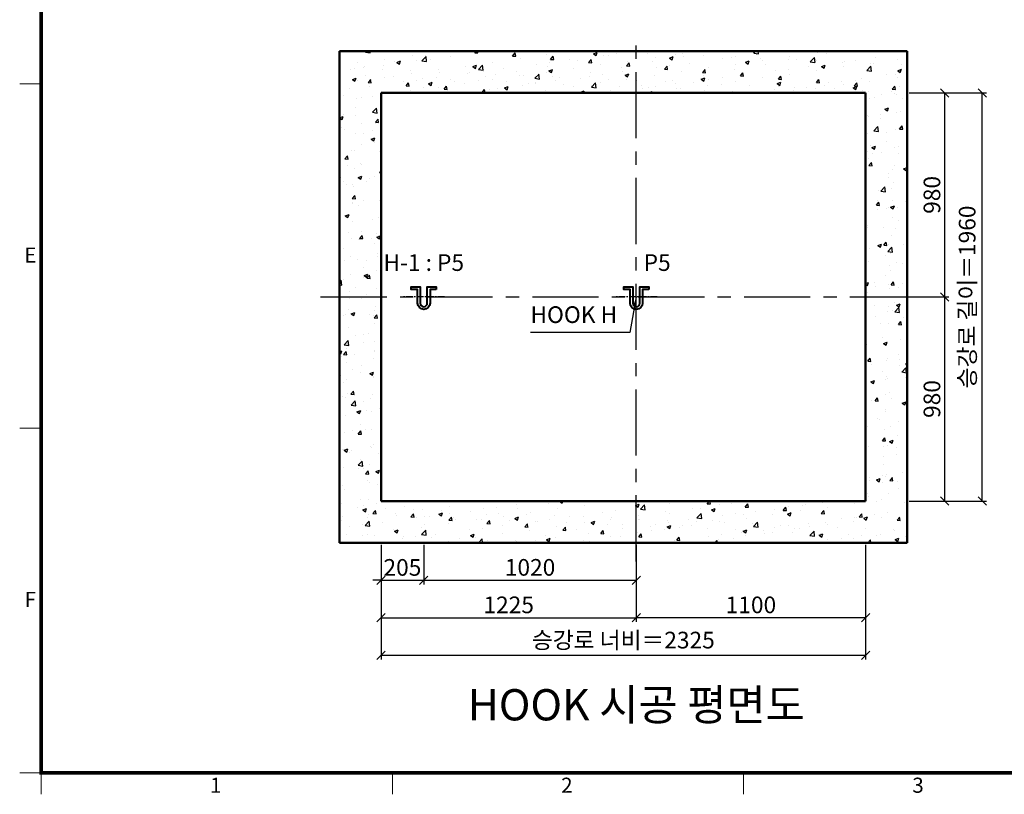
# Model space of a CAD drawing. Units: millimetres. Extents: x -17068 to 44507, y -307 to 11696.
# Drawn here: x 15000 to 19725, y 0 to 3719 of the extents above; entities that cross this region are included whole.
import ezdxf
from ezdxf.enums import TextEntityAlignment as Align

# ---------------------------------------------------------------- set-up
doc = ezdxf.new("R2010")
doc.units = ezdxf.units.MM
doc.linetypes.add('CENTER', pattern=[50.8, 31.75, -6.35, 6.35, -6.35])
for name, color, linetype, lineweight in [('CNTLINE', 1, 'CENTER', 25), ('DIM', 4, 'Continuous', 18), ('FRAME', 7, 'Continuous', 20), ('HOISTWAY', 7, 'Continuous', 50), ('OUTLINE2', 2, 'Continuous', 40), ('TEXT', 7, 'Continuous', 20)]:
    doc.layers.add(name, color=color, linetype=linetype, lineweight=lineweight)
doc.layers.add('HATCHING', color=7, linetype='Continuous')
doc.styles.add('RiGAD_tkEK', font='malgun.ttf')
doc.styles.add('RiGAD_tkEK_ENG', font='arial.ttf')
doc.styles.get("Standard").update_dxf_attribs({"font": 'malgun.ttf', "width": 0.7, "height": 82})
doc.styles.add('Standard1', font='malgun.ttf', dxfattribs={"height": 82})
doc.styles.add('Standard2', font='malgun.ttf', dxfattribs={"width": 0.6, "height": 82})
doc.styles.add('Standard3', font='malgun.ttf', dxfattribs={"height": 93})
doc.styles.add('thyssen', font='malgun.ttf', dxfattribs={"width": 0.7, "height": 130})
doc.dimstyles.new('RiGAD_tkEK', dxfattribs={"dimtxt": 80, "dimasz": 40, "dimexe": 20, "dimexo": 10, "dimgap": 20, "dimtad": 1, "dimdec": 1, "dimdsep": 46, "dimtxsty": 'RiGAD_tkEK', "dimblk": 'OBLIQUE', "dimcen": 0.09, "dimclrd": 4, "dimclre": 4, "dimclrt": 4, "dimadec": 0, "dimazin": 0, "dimtfac": 1, "dimtdec": 4, "dimtmove": 0, "dimatfit": 3, "dimfxl": 1, "dimtolj": 1, "dimtzin": 0, "dimarcsym": 0})

# ---------------------------------------------------------------- blocks, each defined once
blk = doc.blocks.new('TEMPLATE_KR_KR_2-35')
at = {"layer": 'FRAME'}
for p, q in [((0, 3410.6), (103.7, 3410.6)), ((0, 1757.2), (103.7, 1757.2)), ((0, 103.7), (103.7, 103.7)), ((0, 103.7), (103.7, 103.7)), ((0, 103.7), (103.7, 103.7)), ((103.7, 103.7), (103.7, 0)), ((1788.8, 0), (1788.8, 103.7)), ((3474, 103.7), (3474, 0))]:
    blk.add_line(p, q, dxfattribs=at)
at = {"layer": 'FRAME', "const_width": 17.3}
blk.add_lwpolyline([(14243.5, 103.7), (103.7, 103.7), (103.7, 10509.2), (14243.5, 10509.2)], close=True, dxfattribs=at)
at = {"layer": 'FRAME'}
for p in [(103.7, 3410.6), (103.7, 3410.6), (103.7, 1757.2), (103.7, 1757.2), (103.7, 1757.2)]:
    blk.add_point(p, dxfattribs=at)
at = {"layer": 'FRAME', "style": 'thyssen'}
for s, p in [('E', (51.3, 2589.1)), ('F', (51.3, 935.7)), ('1', (940.8, 43.7)), ('2', (2625.9, 43.7)), ('3', (4311.1, 43.7))]:
    blk.add_text(s, height=72.5, dxfattribs=at).set_placement(p, align=Align.MIDDLE_CENTER)
at = {"layer": 'TEXT', "color": 0, "width": 0.7}
for tag, height, p in [('A_INFO', 140, (12695.1, 10390.7)), ('P1', 82, (11212.2, 3944.4)), ('P2', 82, (11484.2, 3944.4)), ('P3', 82, (11760.1, 3944.4)), ('P4', 82, (12036.7, 3944.4)), ('P5', 82, (12315.2, 3944.4)), ('P6', 82, (12592.2, 3944.4)), ('P7', 82, (12864.3, 3944.4)), ('P8', 82, (13137.5, 3944.4)), ('P9', 82, (13410.2, 3944.4))]:
    blk.add_attdef(tag, text='', height=height, dxfattribs=at).set_placement(p, align=Align.MIDDLE_CENTER)
at = {"layer": 'TEXT', "color": 0, "style": 'Standard3'}
for tag, p in [('A_TYPE', (11117.7, 10104)), ('A_LOAD', (11116.7, 9868.1)), ('A_SPEED', (11117.7, 9649)), ('A_TSF', (11118.6, 9402.6)), ('A_CAR', (11116.5, 9171.9)), ('A_DOOR', (11117.4, 8921.1))]:
    blk.add_attdef(tag, p, '', height=93, dxfattribs=at)
at = {"layer": 'TEXT'}
for tag, height, style, p in [('TOTAL_TYPE', 93, 'Standard3', (13236.1, 10124.8)), ('T_STOPS', 93, 'Standard3', (13199.9, 9428.6)), ('DRAWING_NAME', 82, 'Standard1', (11426.2, 1553.9)), ('VERSION', 82, 'Standard1', (13430.3, 1467.2))]:
    blk.add_attdef(tag, text='', height=height, dxfattribs=dict(at, style=style)).set_placement(p, align=Align.MIDDLE_CENTER)
at = {"layer": 'TEXT', "color": 0, "style": 'Standard3'}
blk.add_attdef('A_PERSONS', text='', height=93, dxfattribs=at).set_placement((11629.1, 9869.1), align=Align.CENTER)
at = {"layer": 'TEXT', "style": 'Standard3'}
for tag, p in [('Q_VAR', (13047, 9903.2)), ('P_VAR', (13718.9, 9902.4)), ('V_VAR', (13110.6, 9667.9))]:
    blk.add_attdef(tag, text='', height=93, dxfattribs=at).set_placement(p, align=Align.MIDDLE_RIGHT)
at = {"layer": 'TEXT', "style": 'Standard2', "width": 0.7}
for tag, p in [('CAR_W_D_H', (13201.7, 9118.5)), ('DOOR_W_H', (13183.4, 8869.1))]:
    blk.add_attdef(tag, text='', height=93, dxfattribs=at).set_placement(p, align=Align.BOTTOM_CENTER)
blk.add_attdef('EL_NO', (13121.4, 8431.5), '', height=90, dxfattribs=at)
at = {"layer": 'TEXT', "width": 0.7}
for tag, height, style, p in [('TM_T', 90, 'Standard2', (13228.9, 8229.3)), ('MAIN_ROPE', 90, 'Standard2', (13242.3, 7989.2)), ('SG', 90, 'Standard2', (13223.8, 7741.5)), ('GM', 90, 'Standard2', (13220.5, 7507.3)), ('CAR_RAIL', 90, 'Standard2', (13222.1, 7275.4)), ('CWT_RAIL', 90, 'Standard2', (13217.3, 7036.4)), ('TOTW', 90, 'Standard2', (13194.9, 6790.9)), ('OB', 90, 'Standard2', (13195.6, 6534.1)), ('SCWT', 90, 'Standard2', (13236.4, 6298.1)), ('DOOR_OPEN_FULL', 82, 'thyssen', (12945.1, 5584.3)), ('TM_RP', 93, 'Standard2', (13195.3, 5339.7))]:
    blk.add_attdef(tag, text='', height=height, dxfattribs=dict(at, style=style)).set_placement(p, align=Align.MIDDLE_CENTER)
at = {"layer": 'TEXT', "style": 'Standard2', "width": 0.7}
blk.add_attdef('TOTW_ANNO', text='', height=45, dxfattribs=at).set_placement((12668.9, 6697.5), align=Align.MIDDLE_LEFT)
at = {"layer": 'TEXT', "width": 0.7}
for tag, p in [('CAR_SYSTEM', (13004.9, 6084.8)), ('EM_DRIVE', (13599.3, 6084.9))]:
    blk.add_attdef(tag, p, '', height=82, dxfattribs=at)
at = {"layer": 'TEXT', "style": 'Standard2', "width": 0.7}
blk.add_attdef('A_CABLE', text='', height=93, dxfattribs=at).set_placement((13263.6, 5099.8), align=Align.MIDDLE)
at = {"layer": 'TEXT', "color": 0, "width": 0.7}
for tag, p in [('FX', (13711.6, 3868.9)), ('FY', (14060.3, 3877.7))]:
    blk.add_attdef(tag, text='', height=82, dxfattribs=at).set_placement(p, align=Align.BOTTOM_CENTER)
at = {"layer": 'TEXT', "style": 'Standard1'}
for tag, p in [('PROJECT_NO', (11857.1, 2989.2)), ('BUILDING_NAME', (12005.2, 2808.2)), ('UNIT_NO', (11650.1, 2625.2)), ('REMARK2', (11295.7, 1966)), ('REMARK1', (11295.5, 1785.6))]:
    blk.add_attdef(tag, p, '', height=82, dxfattribs=at)
at = {"layer": 'TEXT'}
for tag, height, style, p in [('TKEK', 110, 'RiGAD_tkEK_ENG', (11791.4, 1191.4)), ('P', 82, 'Standard1', (13880.9, 1098)), ('TP', 82, 'Standard1', (14001.1, 1099.1))]:
    blk.add_attdef(tag, text='', height=height, dxfattribs=dict(at, style=style)).set_placement(p, align=Align.MIDDLE_LEFT)
at = {"layer": 'TEXT', "color": 0, "style": 'Standard1'}
blk.add_attdef('REF_NO', text='', height=82, dxfattribs=at).set_placement((13645, 774), align=Align.MIDDLE_CENTER)
at = {"layer": 'TEXT', "width": 0.7}
blk.add_attdef('CDATE', text='', height=82, dxfattribs=at).set_placement((12720.8, 738.2), align=Align.MIDDLE)
at = {"layer": 'TEXT'}
blk.add_attdef('STANDARDIZED', text='', height=82, dxfattribs=at).set_placement((11426.2, 374.9), align=Align.MIDDLE_CENTER)
at = {"layer": 'TEXT', "lineweight": -3, "style": 'thyssen', "width": 0.7}
blk.add_attdef('DWG_NO', text='', height=130, dxfattribs=at).set_placement((13643.5, 316.9), align=Align.MIDDLE_CENTER)
at = {"layer": 'TEXT', "color": 0, "style": 'thyssen', "width": 0.7}
blk.add_attdef('TVEM', text='', height=94.3, dxfattribs=at).set_placement((158.2, 119.1), align=Align.BOTTOM_LEFT)
blk = doc.blocks.new('_Oblique')
at = {"color": 0, "linetype": 'ByBlock', "lineweight": -2}
blk.add_line((-0.5, -0.5), (0.5, 0.5), dxfattribs=at)
blk = doc.blocks.new('*D65')
at = {"layer": 'DEFPOINTS', "color": 0, "transparency": 16777216}
for p in [(16734.2, 1208), (19059.2, 1208), (19059.2, 668)]:
    blk.add_point(p, dxfattribs=at)
at = {"layer": 'DIM', "color": 4, "lineweight": -2, "transparency": 16777216}
for p, q in [((16734.2, 1198), (16734.2, 648)), ((19059.2, 1198), (19059.2, 648)), ((16734.2, 668), (19059.2, 668))]:
    blk.add_line(p, q, dxfattribs=at)
at = {"layer": 'DIM', "color": 4, "lineweight": -2, "transparency": 16777216, "xscale": 40, "yscale": 40, "zscale": 40, "rotation": 180}
blk.add_blockref('_Oblique', (16734.2, 668), dxfattribs=at)
at = {"layer": 'DIM', "color": 4, "lineweight": -2, "transparency": 16777216, "xscale": 40, "yscale": 40, "zscale": 40}
blk.add_blockref('_Oblique', (19059.2, 668), dxfattribs=at)
at = {"layer": 'DIM', "color": 4, "transparency": 16777216, "insert": (17896.7, 740.5), "char_height": 80, "attachment_point": 5, "style": 'RiGAD_tkEK'}
blk.add_mtext('\\A1;승강로 너비＝2325', dxfattribs=at)
blk = doc.blocks.new('*D66')
at = {"layer": 'DEFPOINTS', "color": 0, "transparency": 16777216}
for p in [(19259.2, 3368), (19619.2, 3368), (19259.2, 1408)]:
    blk.add_point(p, dxfattribs=at)
at = {"layer": 'DIM', "color": 4, "lineweight": -2, "transparency": 16777216}
for p, q in [((19269.2, 3368), (19639.2, 3368)), ((19619.2, 1408), (19619.2, 3368)), ((19269.2, 1408), (19639.2, 1408))]:
    blk.add_line(p, q, dxfattribs=at)
at = {"layer": 'DIM', "color": 4, "lineweight": -2, "transparency": 16777216, "xscale": 40, "yscale": 40, "zscale": 40}
for p, rotation in [((19619.2, 3368), 90), ((19619.2, 1408), 270)]:
    blk.add_blockref('_Oblique', p, dxfattribs=dict(at, rotation=rotation))
at = {"layer": 'DIM', "color": 4, "transparency": 16777216, "insert": (19546.8, 2388), "char_height": 80, "attachment_point": 5, "rotation": 90, "style": 'RiGAD_tkEK'}
blk.add_mtext('\\A1;승강로 길이＝1960', dxfattribs=at)
blk = doc.blocks.new('*D67')
at = {"layer": 'DEFPOINTS', "color": 0, "transparency": 16777216}
for p in [(19259.2, 2388), (19439.2, 2388), (19259.2, 1408)]:
    blk.add_point(p, dxfattribs=at)
at = {"layer": 'DIM', "color": 4, "lineweight": -2, "transparency": 16777216}
for p, q in [((19269.2, 2388), (19459.2, 2388)), ((19439.2, 1408), (19439.2, 2388)), ((19269.2, 1408), (19459.2, 1408))]:
    blk.add_line(p, q, dxfattribs=at)
at = {"layer": 'DIM', "color": 4, "lineweight": -2, "transparency": 16777216, "xscale": 40, "yscale": 40, "zscale": 40}
for p, rotation in [((19439.2, 2388), 90), ((19439.2, 1408), 270)]:
    blk.add_blockref('_Oblique', p, dxfattribs=dict(at, rotation=rotation))
at = {"layer": 'DIM', "color": 4, "transparency": 16777216, "insert": (19377.9, 1898), "char_height": 80, "attachment_point": 5, "rotation": 90, "style": 'RiGAD_tkEK'}
blk.add_mtext('\\A1;980', dxfattribs=at)
blk = doc.blocks.new('*D68')
at = {"layer": 'DEFPOINTS', "color": 0, "transparency": 16777216}
for p in [(19259.2, 3368), (19439.2, 3368), (19259.2, 2388)]:
    blk.add_point(p, dxfattribs=at)
at = {"layer": 'DIM', "color": 4, "lineweight": -2, "transparency": 16777216}
for p, q in [((19269.2, 3368), (19459.2, 3368)), ((19439.2, 2388), (19439.2, 3368)), ((19269.2, 2388), (19459.2, 2388))]:
    blk.add_line(p, q, dxfattribs=at)
at = {"layer": 'DIM', "color": 4, "lineweight": -2, "transparency": 16777216, "xscale": 40, "yscale": 40, "zscale": 40}
for p, rotation in [((19439.2, 3368), 90), ((19439.2, 2388), 270)]:
    blk.add_blockref('_Oblique', p, dxfattribs=dict(at, rotation=rotation))
at = {"layer": 'DIM', "color": 4, "transparency": 16777216, "insert": (19377.9, 2878), "char_height": 80, "attachment_point": 5, "rotation": 90, "style": 'RiGAD_tkEK'}
blk.add_mtext('\\A1;980', dxfattribs=at)
blk = doc.blocks.new('hook_block')
at = {"layer": 'CNTLINE'}
blk.add_line((99.6, 0), (-100.4, 0), dxfattribs=at)
at = {"layer": 'OUTLINE2'}
blk.add_lwpolyline([(60, 36), (30, 36), (30, -30, -1), (-30, -30), (-30, 36), (-60, 36), (-60, 49.2), (-16.8, 49.2), (-16.8, -30, 1), (16.8, -30), (16.8, 49.2), (60, 49.2)], format="xyb", close=True, dxfattribs=at)
blk = doc.blocks.new('*D70')
at = {"layer": 'DEFPOINTS', "color": 0, "transparency": 16777216}
for p in [(16939.2, 1208), (17959.2, 1208), (17959.2, 1028)]:
    blk.add_point(p, dxfattribs=at)
at = {"layer": 'DIM', "color": 4, "lineweight": -2, "transparency": 16777216}
for p, q in [((16939.2, 1198), (16939.2, 1008)), ((17959.2, 1198), (17959.2, 1008)), ((16939.2, 1028), (17959.2, 1028))]:
    blk.add_line(p, q, dxfattribs=at)
at = {"layer": 'DIM', "color": 4, "lineweight": -2, "transparency": 16777216, "xscale": 40, "yscale": 40, "zscale": 40, "rotation": 180}
blk.add_blockref('_Oblique', (16939.2, 1028), dxfattribs=at)
at = {"layer": 'DIM', "color": 4, "lineweight": -2, "transparency": 16777216, "xscale": 40, "yscale": 40, "zscale": 40}
blk.add_blockref('_Oblique', (17959.2, 1028), dxfattribs=at)
at = {"layer": 'DIM', "color": 4, "transparency": 16777216, "insert": (17449.2, 1089.6), "char_height": 80, "attachment_point": 5, "style": 'RiGAD_tkEK'}
blk.add_mtext('\\A1;1020', dxfattribs=at)
blk = doc.blocks.new('*D71')
at = {"layer": 'DEFPOINTS', "color": 0, "transparency": 16777216}
for p in [(16734.2, 1208), (16939.2, 1208), (16939.2, 1028)]:
    blk.add_point(p, dxfattribs=at)
at = {"layer": 'DIM', "color": 4, "lineweight": -2, "transparency": 16777216}
for p, q in [((16734.2, 1198), (16734.2, 1008)), ((16939.2, 1198), (16939.2, 1008)), ((16734.2, 1028), (16694.2, 1028)), ((16734.2, 1028), (16939.2, 1028)), ((16939.2, 1028), (16979.2, 1028))]:
    blk.add_line(p, q, dxfattribs=at)
at = {"layer": 'DIM', "color": 4, "lineweight": -2, "transparency": 16777216, "xscale": 40, "yscale": 40, "zscale": 40}
blk.add_blockref('_Oblique', (16734.2, 1028), dxfattribs=at)
at = {"layer": 'DIM', "color": 4, "lineweight": -2, "transparency": 16777216, "xscale": 40, "yscale": 40, "zscale": 40, "rotation": 180}
blk.add_blockref('_Oblique', (16939.2, 1028), dxfattribs=at)
at = {"layer": 'DIM', "color": 4, "transparency": 16777216, "insert": (16836.7, 1089.4), "char_height": 80, "attachment_point": 5, "style": 'RiGAD_tkEK'}
blk.add_mtext('\\A1;205', dxfattribs=at)
blk = doc.blocks.new('*D72')
at = {"layer": 'DEFPOINTS', "color": 0, "transparency": 16777216}
for p in [(16734.2, 1208), (17959.2, 1208), (17959.2, 848)]:
    blk.add_point(p, dxfattribs=at)
at = {"layer": 'DIM', "color": 4, "lineweight": -2, "transparency": 16777216}
for p, q in [((16734.2, 1198), (16734.2, 828)), ((17959.2, 1198), (17959.2, 828)), ((16734.2, 848), (17959.2, 848))]:
    blk.add_line(p, q, dxfattribs=at)
at = {"layer": 'DIM', "color": 4, "lineweight": -2, "transparency": 16777216, "xscale": 40, "yscale": 40, "zscale": 40, "rotation": 180}
blk.add_blockref('_Oblique', (16734.2, 848), dxfattribs=at)
at = {"layer": 'DIM', "color": 4, "lineweight": -2, "transparency": 16777216, "xscale": 40, "yscale": 40, "zscale": 40}
blk.add_blockref('_Oblique', (17959.2, 848), dxfattribs=at)
at = {"layer": 'DIM', "color": 4, "transparency": 16777216, "insert": (17346.7, 909.6), "char_height": 80, "attachment_point": 5, "style": 'RiGAD_tkEK'}
blk.add_mtext('\\A1;1225', dxfattribs=at)
blk = doc.blocks.new('*D73')
at = {"layer": 'DEFPOINTS', "color": 0, "transparency": 16777216}
for p in [(17959.2, 1208), (19059.2, 1208), (17959.2, 848)]:
    blk.add_point(p, dxfattribs=at)
at = {"layer": 'DIM', "color": 4, "lineweight": -2, "transparency": 16777216}
for p, q in [((17959.2, 1198), (17959.2, 828)), ((19059.2, 1198), (19059.2, 828)), ((19059.2, 848), (17959.2, 848))]:
    blk.add_line(p, q, dxfattribs=at)
at = {"layer": 'DIM', "color": 4, "lineweight": -2, "transparency": 16777216, "xscale": 40, "yscale": 40, "zscale": 40, "rotation": 180}
blk.add_blockref('_Oblique', (17959.2, 848), dxfattribs=at)
at = {"layer": 'DIM', "color": 4, "lineweight": -2, "transparency": 16777216, "xscale": 40, "yscale": 40, "zscale": 40}
blk.add_blockref('_Oblique', (19059.2, 848), dxfattribs=at)
at = {"layer": 'DIM', "color": 4, "transparency": 16777216, "insert": (18509.2, 909.6), "char_height": 80, "attachment_point": 5, "style": 'RiGAD_tkEK'}
blk.add_mtext('\\A1;1100', dxfattribs=at)

msp = doc.modelspace()

# ---------------------------------------------------------------- hatches: boundary and pattern name
at = {"layer": 'HATCHING'}
h = msp.add_hatch(dxfattribs=at)
h.set_pattern_fill('AR-CONC', color=256, style=0)
h.set_pattern_definition([(50, (-15575.79, -5415.7), (182.1847, -15.9391), [19.05, -209.55]), (355, (-15575.8, -5415.7), (-35.2434, 191.0568), [15.24, -167.6406]), (100.45144, (-15560.61, -5417.03), (146.94125, 175.11775), [16.19, -178.0902]), (46.1842, (-15575.8, -5364.9), (271.079, -42.0423), [28.575, -314.325]), (96.63556, (-15553.2, -5368.4), (237.4041, 247.4261), [24.285, -267.1356]), (351.18415, (-15575.8, -5364.9), (237.4041, 247.4261), [22.86, -251.4597]), (21, (-15550.39, -5377.6), (151.6144, -102.2652), [19.05, -209.55]), (326, (-15550.4, -5377.6), (61.802, 184.188), [15.24, -167.64]), (71.45144, (-15537.76, -5386.13), (213.4164, 81.9228), [16.19, -178.0899]), (37.5, (-15575.79, -5415.705), (3.0886, 84.55504), [0, -165.608, 0, -170.18, 0, -168.275]), (7.5, (-15575.79, -5415.705), (66.81966, 100.18057), [0, -97.028, 0, -161.798, 0, -64.135]), (327.5, (-15632.43, -5415.705), (135.5906, -5.72874), [0, -63.5, 0, -198.12, 0, -262.89]), (317.5, (-15657.83, -5415.7), (148.1292, 25.4265), [0, -82.55, 0, -131.572, 0, -186.69])])
h.paths.add_polyline_path([(16734.21, 1408.04), (19059.21, 1408.04), (19059.21, 3368.04), (16734.21, 3368.04)], flags=16)
h.paths.add_polyline_path([(16534.21, 1208.04), (19259.21, 1208.04), (19259.21, 3568.04), (16534.21, 3568.04)])

# ---------------------------------------------------------------- linework, layer by layer
at = {"layer": 'CNTLINE', "ltscale": 10}
for p, q in [((17959.21, 1118.04), (17959.21, 3658.04)), ((16444.21, 2388.04), (19349.21, 2388.04))]:
    msp.add_line(p, q, dxfattribs=at)
at = {"layer": 'HOISTWAY'}
for p, q in [((19259.21, 3568.04), (16534.21, 3568.04)), ((16534.21, 3568.04), (16534.21, 1208.04)), ((19259.21, 1208.04), (19259.21, 3568.04)), ((19059.21, 3368.04), (16734.21, 3368.04)), ((16734.21, 3368.04), (16734.21, 1408.04)), ((19059.21, 1408.04), (19059.21, 3368.04)), ((16734.21, 1408.04), (19059.21, 1408.04)), ((16534.21, 1208.04), (19259.21, 1208.04))]:
    msp.add_line(p, q, dxfattribs=at)

# ---------------------------------------------------------------- block references
at = {"layer": 'FRAME'}
msp.add_blockref('TEMPLATE_KR_KR_2-35', (15000, 0), dxfattribs=at)
at = {"layer": 'OUTLINE2'}
msp.add_blockref('hook_block', (17959.21, 2388.04), dxfattribs=at)
at = {"layer": 'TEXT'}
msp.add_blockref('hook_block', (16939.21, 2388.04), dxfattribs=at)

# ---------------------------------------------------------------- texts
at = {"layer": 'TEXT', "color": 4, "char_height": 80, "attachment_point": 8, "style": 'RiGAD_tkEK'}
for s, insert in [('H-1 : P5', (16939.21, 2488.04)), ('P5', (18059.21, 2488.04)), ('HOOK H', (17659.21, 2238.04))]:
    msp.add_mtext(s, dxfattribs=dict(at, insert=insert))
at = {"layer": 'TEXT', "color": 2, "insert": (17959.21, 308.04), "char_height": 150, "attachment_point": 8, "style": 'RiGAD_tkEK'}
msp.add_mtext('HOOK 시공 평면도', dxfattribs=at)

# ---------------------------------------------------------------- dimensions: what is measured, and where the dimension line sits
at = {"layer": 'DIM'}
dim = msp.add_linear_dim(base=(19619.21, 3368.04), p1=(19259.21, 1408.04), p2=(19259.21, 3368.04), angle=90, text='승강로 길이＝<>', dimstyle='RiGAD_tkEK', override={"dimtix": 1, "dimtofl": 1}, dxfattribs=at)
dim.commit()
dim.dimension.update_dxf_attribs({"geometry": '*D66', "text_midpoint": (19546.79, 2388.04)})
for base, p1, p2, picture, middle in [((19439.21, 3368.04), (19259.21, 2388.04), (19259.21, 3368.04), '*D68', (19377.88, 2878.04)), ((19439.21, 2388.04), (19259.21, 1408.04), (19259.21, 2388.04), '*D67', (19377.88, 1898.04))]:
    dim = msp.add_linear_dim(base=base, p1=p1, p2=p2, angle=90, dimstyle='RiGAD_tkEK', override={"dimtix": 1, "dimtofl": 1}, dxfattribs=at)
    dim.commit()
    dim.dimension.update_dxf_attribs({"geometry": picture, "text_midpoint": middle})
for base, p1, p2, picture, middle in [((16939.21, 1028.04), (16734.21, 1208.04), (16939.21, 1208.04), '*D71', (16836.71, 1089.38)), ((17959.21, 848.04), (16734.21, 1208.04), (17959.21, 1208.04), '*D72', (17346.71, 909.59)), ((17959.21, 1028.04), (16939.21, 1208.04), (17959.21, 1208.04), '*D70', (17449.21, 1089.59)), ((17959.21, 848.04), (19059.21, 1208.04), (17959.21, 1208.04), '*D73', (18509.21, 909.59))]:
    dim = msp.add_linear_dim(base=base, p1=p1, p2=p2, dimstyle='RiGAD_tkEK', override={"dimtix": 1, "dimtofl": 1}, dxfattribs=at)
    dim.commit()
    dim.dimension.update_dxf_attribs({"geometry": picture, "text_midpoint": middle})
dim = msp.add_linear_dim(base=(19059.21, 668.04), p1=(16734.21, 1208.04), p2=(19059.21, 1208.04), text='승강로 너비＝<>', dimstyle='RiGAD_tkEK', override={"dimtix": 1, "dimtofl": 1}, dxfattribs=at)
dim.commit()
dim.dimension.update_dxf_attribs({"geometry": '*D65', "text_midpoint": (17896.71, 740.46)})

# ---------------------------------------------------------------- leaders
at = {"layer": 'OUTLINE2', "color": 4, "annotation_type": 0, "has_hookline": 1, "hookline_direction": 1, "text_width": 417.12}
msp.add_leader([(17959.21, 2388.04), (17927.77, 2218.04), (17887.77, 2218.04)], dimstyle='RiGAD_tkEK', dxfattribs=at)

doc.saveas('drawing.dxf')
